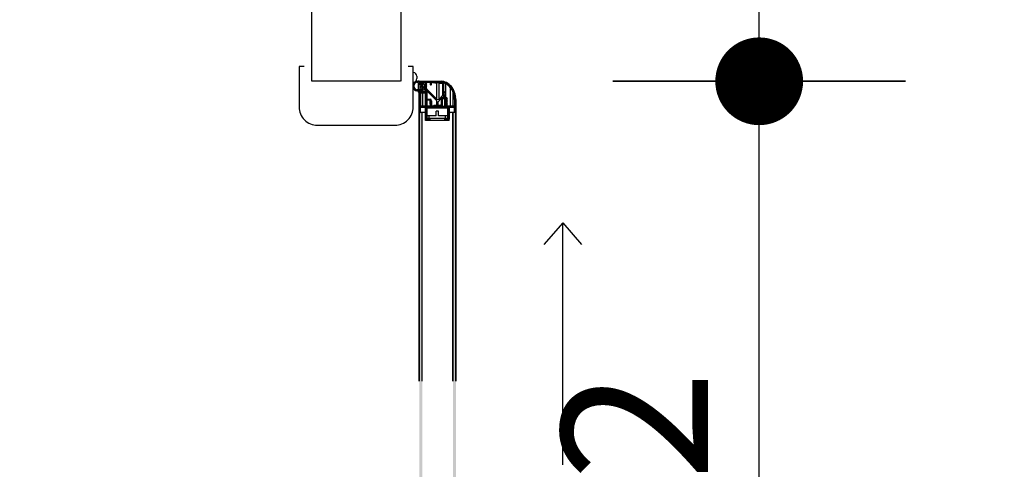
# Model space of a CAD drawing. Extents: x -65 to 81, y 51 to 121.
# Drawn here: x 5 to 6, y 71 to 72 of the extents above; entities that cross this region are included whole.
import ezdxf

# ---------------------------------------------------------------- set-up
doc = ezdxf.new("R2010")
doc.units = 0
doc.header["$MEASUREMENT"] = 0
doc.header["$PDMODE"] = 3
doc.header["$PDSIZE"] = 0.1
for name, color, linetype in [('A_MURI', 2, 'Continuous'), ('I_PORTE', 4, 'Continuous'), ('QUOTE', 1, 'Continuous')]:
    doc.layers.add(name, color=color, linetype=linetype)
doc.styles.add('ROMANS', font='romans', dxfattribs={"width": 0.8})
doc.dimstyles.new('UNIBO', dxfattribs={"dimtxt": 0.2, "dimasz": 0.05, "dimexe": 0.3, "dimexo": 0.7, "dimgap": 0.07, "dimtad": 1, "dimzin": 0, "dimdsep": 46, "dimtxsty": 'ROMANS', "dimblk1": 'PUNTOF', "dimblk2": 'PUNTOF', "dimsah": 1, "dimcen": 0.2, "dimse1": 1, "dimse2": 1, "dimclrd": 256, "dimclre": 256, "dimclrt": 256, "dimazin": 0, "dimtfac": 1, "dimtmove": 0, "dimatfit": 3, "dimldrblk": 'PUNTOF', "dimfxl": 0.3, "dimtolj": 1, "dimtzin": 0, "dimarcsym": 0})

# ---------------------------------------------------------------- blocks, each defined once
blk = doc.blocks.new('PUNTOF')
blk.add_line((0, -4), (0, 4))
at = {"const_width": 1.2}
blk.add_lwpolyline([(0.6, 0, 1), (-0.6, 0, 1)], format="xyb", close=True, dxfattribs=at)
blk = doc.blocks.new('*D508')
at = {"layer": 'Defpoints', "color": 0, "ltscale": 0.05, "transparency": 16777216}
for p in [(6.1936, 71.2996), (7.701, 71.2996), (6.1936, 71.0975)]:
    blk.add_point(p, dxfattribs=at)
at = {"layer": 'QUOTE', "lineweight": -2, "ltscale": 0.05, "transparency": 16777216}
blk.add_line((7.651, 71.0975), (6.2436, 71.0975), dxfattribs=at)
at = {"layer": 'QUOTE', "lineweight": -2, "ltscale": 0.05, "transparency": 16777216, "xscale": 0.05, "yscale": 0.05, "zscale": 0.05, "rotation": 180}
blk.add_blockref('PUNTOF', (6.1936, 71.0975), dxfattribs=at)
at = {"layer": 'QUOTE', "lineweight": -2, "ltscale": 0.05, "transparency": 16777216, "xscale": 0.05, "yscale": 0.05, "zscale": 0.05}
blk.add_blockref('PUNTOF', (7.701, 71.0975), dxfattribs=at)
at = {"layer": 'QUOTE', "ltscale": 0.05, "transparency": 16777216, "insert": (6.9473, 71.2675), "char_height": 0.2, "attachment_point": 5, "style": 'ROMANS'}
blk.add_mtext('\\A1;1.51', dxfattribs=at)
blk = doc.blocks.new('*D986')
at = {"layer": 'Defpoints', "color": 0, "ltscale": 0.05, "transparency": 16777216}
for p in [(3.9524, 74.7288), (5.4404, 74.7288), (3.9524, 70.615)]:
    blk.add_point(p, dxfattribs=at)
at = {"layer": 'QUOTE', "lineweight": -2, "ltscale": 0.05, "transparency": 16777216}
blk.add_line((5.3904, 70.615), (4.0024, 70.615), dxfattribs=at)
at = {"layer": 'QUOTE', "lineweight": -2, "ltscale": 0.05, "transparency": 16777216, "xscale": 0.05, "yscale": 0.05, "zscale": 0.05, "rotation": 180}
blk.add_blockref('PUNTOF', (3.9524, 70.615), dxfattribs=at)
at = {"layer": 'QUOTE', "lineweight": -2, "ltscale": 0.05, "transparency": 16777216, "xscale": 0.05, "yscale": 0.05, "zscale": 0.05}
blk.add_blockref('PUNTOF', (5.4404, 70.615), dxfattribs=at)
at = {"layer": 'QUOTE', "ltscale": 0.05, "transparency": 16777216, "insert": (4.6964, 70.785), "char_height": 0.2, "attachment_point": 5, "style": 'ROMANS'}
blk.add_mtext('\\A1;1.49', dxfattribs=at)
blk = doc.blocks.new('*D1382')
at = {"layer": 'Defpoints', "color": 0, "ltscale": 0.05, "transparency": 16777216}
for p in [(5.5114, 71.8716), (6.0623, 71.8716), (5.5823, 70.5516)]:
    blk.add_point(p, dxfattribs=at)
at = {"layer": 'QUOTE', "lineweight": -2, "ltscale": 0.05, "transparency": 16777216}
blk.add_line((6.0623, 70.6016), (6.0623, 71.8216), dxfattribs=at)
at = {"layer": 'QUOTE', "lineweight": -2, "ltscale": 0.05, "transparency": 16777216, "xscale": 0.05, "yscale": 0.05, "zscale": 0.05}
for p, rotation in [((6.0623, 71.8716), 90), ((6.0623, 70.5516), 270)]:
    blk.add_blockref('PUNTOF', p, dxfattribs=dict(at, rotation=rotation))
at = {"layer": 'QUOTE', "ltscale": 0.05, "transparency": 16777216, "insert": (5.8923, 71.2116), "char_height": 0.2, "attachment_point": 5, "rotation": 90, "style": 'ROMANS'}
blk.add_mtext('\\A1;1.32', dxfattribs=at)
blk = doc.blocks.new('*D1383')
at = {"layer": 'Defpoints', "color": 0, "ltscale": 0.05, "transparency": 16777216}
for p in [(5.5824, 76.9225), (6.0623, 76.9225), (5.5114, 71.8716)]:
    blk.add_point(p, dxfattribs=at)
at = {"layer": 'QUOTE', "lineweight": -2, "ltscale": 0.05, "transparency": 16777216}
blk.add_line((6.0623, 71.9216), (6.0623, 76.8725), dxfattribs=at)
at = {"layer": 'QUOTE', "lineweight": -2, "ltscale": 0.05, "transparency": 16777216, "xscale": 0.05, "yscale": 0.05, "zscale": 0.05}
for p, rotation in [((6.0623, 76.9225), 90), ((6.0623, 71.8716), 270)]:
    blk.add_blockref('PUNTOF', p, dxfattribs=dict(at, rotation=rotation))
at = {"layer": 'QUOTE', "ltscale": 0.05, "transparency": 16777216, "insert": (5.8923, 74.397), "char_height": 0.2, "attachment_point": 5, "rotation": 90, "style": 'ROMANS'}
blk.add_mtext('\\A1;5.05', dxfattribs=at)

msp = doc.modelspace()

# ---------------------------------------------------------------- linework, layer by layer
at = {"layer": 'A_MURI'}
for p, q in [((5.5724, 76.9125), (5.5724, 71.8716)), ((5.4504, 74.7388), (5.4504, 71.8716)), ((5.5719, 71.8716), (5.4509, 71.8716))]:
    msp.add_line(p, q, dxfattribs=at)
at = {"layer": 'I_PORTE'}
for p, q in [((5.5944, 71.8784), (5.5944, 71.8754)), ((5.5944, 71.8716), (5.5974, 71.8716)), ((5.5944, 71.8702), (5.5957, 71.8702)), ((5.5976, 71.8716), (5.5954, 71.8716)), ((5.5959, 71.8701), (5.5959, 71.8602)), ((5.5974, 71.8716), (5.5974, 71.8671)), ((5.5983, 71.8716), (5.5974, 71.87)), ((5.5974, 71.8716), (5.6274, 71.8716)), ((5.5974, 71.8688), (5.5974, 71.8716)), ((5.5974, 71.8671), (5.5974, 71.8688)), ((5.5995, 71.8716), (5.5975, 71.8683)), ((5.5976, 71.8716), (5.6016, 71.8716)), ((5.6006, 71.8716), (5.5984, 71.8678)), ((5.6016, 71.8678), (5.5984, 71.8678)), ((5.5988, 71.8671), (5.5988, 71.8677)), ((5.5992, 71.8678), (5.5999, 71.8671)), ((5.6018, 71.8716), (5.5996, 71.8678)), ((5.6004, 71.8675), (5.6002, 71.8674)), ((5.6002, 71.8674), (5.6005, 71.8671)), ((5.6004, 71.8672), (5.6004, 71.8678)), ((5.6018, 71.8655), (5.6005, 71.8678)), ((5.6005, 71.8671), (5.6005, 71.8677)), ((5.6018, 71.8698), (5.6007, 71.8678)), ((5.6008, 71.8678), (5.6016, 71.8671)), ((5.6018, 71.8698), (5.6018, 71.868)), ((5.6053, 71.8698), (5.6018, 71.8698)), ((5.6023, 71.8673), (5.6018, 71.8688)), ((5.6029, 71.8716), (5.6019, 71.8698)), ((5.6021, 71.869), (5.6021, 71.8698)), ((5.6021, 71.8671), (5.6021, 71.8678)), ((5.6022, 71.8689), (5.6048, 71.8663)), ((5.6041, 71.8716), (5.603, 71.8698)), ((5.6035, 71.8676), (5.6035, 71.8698)), ((5.6052, 71.8716), (5.6042, 71.8698)), ((5.6064, 71.8716), (5.6053, 71.8698)), ((5.6087, 71.8716), (5.6058, 71.8667)), ((5.6075, 71.8716), (5.6058, 71.8687)), ((5.6058, 71.8638), (5.6058, 71.8693)), ((5.6076, 71.8678), (5.6058, 71.8647)), ((5.6076, 71.857), (5.6076, 71.8693)), ((5.6121, 71.8698), (5.6081, 71.8698)), ((5.6098, 71.8716), (5.6088, 71.8698)), ((5.611, 71.8716), (5.61, 71.8698)), ((5.6122, 71.8716), (5.6111, 71.8698)), ((5.6133, 71.8716), (5.6123, 71.8698)), ((5.6145, 71.8716), (5.6126, 71.8685)), ((5.6126, 71.8693), (5.6126, 71.8673)), ((5.6141, 71.8691), (5.6129, 71.8669)), ((5.6141, 71.8673), (5.6141, 71.8693)), ((5.6156, 71.8716), (5.6146, 71.8698)), ((5.6274, 71.8698), (5.6146, 71.8698)), ((5.615, 71.8716), (5.6274, 71.8716)), ((5.6168, 71.8716), (5.6157, 71.8698)), ((5.6161, 71.8698), (5.6217, 71.8691)), ((5.6179, 71.8716), (5.6169, 71.8698)), ((5.6191, 71.8716), (5.618, 71.8698)), ((5.6217, 71.8694), (5.6181, 71.8698)), ((5.6202, 71.8716), (5.6192, 71.8698)), ((5.6214, 71.8716), (5.6204, 71.8698)), ((5.6225, 71.8716), (5.6215, 71.8698)), ((5.6217, 71.8472), (5.6217, 71.8691)), ((5.6223, 71.8698), (5.626, 71.8694)), ((5.6237, 71.8716), (5.6227, 71.8698)), ((5.6249, 71.8716), (5.6238, 71.8698)), ((5.6243, 71.8698), (5.6299, 71.8691)), ((5.6246, 71.8692), (5.626, 71.8692)), ((5.6246, 71.869), (5.6299, 71.869)), ((5.6246, 71.8472), (5.6246, 71.869)), ((5.626, 71.8716), (5.625, 71.8698)), ((5.626, 71.8692), (5.626, 71.8694)), ((5.6272, 71.8716), (5.6261, 71.8698)), ((5.6283, 71.8716), (5.6273, 71.8698)), ((5.6274, 71.8695), (5.6274, 71.8698)), ((5.6294, 71.8715), (5.6284, 71.8698)), ((5.6305, 71.8713), (5.6295, 71.8697)), ((5.6299, 71.8526), (5.6299, 71.869)), ((5.6315, 71.8711), (5.6305, 71.8695)), ((5.6305, 71.869), (5.6305, 71.8533)), ((5.6325, 71.8708), (5.6315, 71.8692)), ((5.6334, 71.8705), (5.6325, 71.8689)), ((5.6343, 71.8701), (5.6334, 71.8685)), ((5.6339, 71.8491), (5.6339, 71.8682)), ((5.6352, 71.8696), (5.6343, 71.868)), ((5.6361, 71.8691), (5.6352, 71.8675)), ((5.6369, 71.8685), (5.636, 71.867)), ((5.6377, 71.868), (5.6368, 71.8664)), ((5.5894, 71.8636), (5.5894, 71.8666)), ((5.5908, 71.8636), (5.5908, 71.8666)), ((5.5957, 71.86), (5.5944, 71.86)), ((5.5974, 71.8589), (5.5974, 71.8606)), ((5.5974, 71.8606), (5.5974, 71.857)), ((5.6007, 71.8598), (5.5974, 71.854)), ((5.5996, 71.8598), (5.5974, 71.856)), ((5.5984, 71.8598), (5.5974, 71.858)), ((5.5974, 71.8293), (5.5974, 71.8588)), ((5.5992, 71.8551), (5.5974, 71.852)), ((5.598, 71.8671), (5.5988, 71.8671)), ((5.5988, 71.8606), (5.598, 71.8606)), ((5.5983, 71.8636), (5.5983, 71.864)), ((5.5984, 71.8598), (5.6016, 71.8598)), ((5.5988, 71.86), (5.5988, 71.8606)), ((5.5992, 71.8625), (5.5992, 71.8623)), ((5.5999, 71.8606), (5.5992, 71.8598)), ((5.5992, 71.856), (5.5992, 71.8381)), ((5.5992, 71.8381), (5.5992, 71.856)), ((5.5992, 71.856), (5.6066, 71.856)), ((5.6018, 71.8597), (5.5997, 71.856)), ((5.5998, 71.8655), (5.602, 71.8655)), ((5.602, 71.8621), (5.5998, 71.8621)), ((5.5999, 71.8671), (5.6005, 71.8671)), ((5.6005, 71.8606), (5.5999, 71.8606)), ((5.6005, 71.86), (5.6005, 71.8606)), ((5.6016, 71.8606), (5.6008, 71.8598)), ((5.6019, 71.8578), (5.6008, 71.856)), ((5.6016, 71.8671), (5.6021, 71.8671)), ((5.6021, 71.8606), (5.6016, 71.8606)), ((5.6018, 71.8589), (5.6023, 71.8603)), ((5.6018, 71.8596), (5.6018, 71.8578)), ((5.6018, 71.8578), (5.6053, 71.8578)), ((5.603, 71.8578), (5.602, 71.856)), ((5.6048, 71.8613), (5.6022, 71.8587)), ((5.6026, 71.8622), (5.6026, 71.8639)), ((5.6034, 71.863), (5.6026, 71.8639)), ((5.6026, 71.8578), (5.6026, 71.8591)), ((5.6026, 71.8376), (5.6026, 71.856)), ((5.6042, 71.8578), (5.6031, 71.856)), ((5.6044, 71.861), (5.6033, 71.8629)), ((5.6035, 71.864), (5.6035, 71.8636)), ((5.6053, 71.8578), (5.6043, 71.856)), ((5.6048, 71.8662), (5.6048, 71.8643)), ((5.6048, 71.8643), (5.6048, 71.8615)), ((5.6048, 71.8642), (5.6058, 71.8631)), ((5.6058, 71.8606), (5.6048, 71.8616)), ((5.6076, 71.8598), (5.6055, 71.856)), ((5.6076, 71.8658), (5.6058, 71.8627)), ((5.6076, 71.8638), (5.6058, 71.8607)), ((5.6058, 71.8583), (5.6058, 71.8638)), ((5.6076, 71.8618), (5.6058, 71.8587)), ((5.6061, 71.8379), (5.6061, 71.856)), ((5.6062, 71.8466), (5.6062, 71.856)), ((5.6065, 71.8471), (5.6065, 71.856)), ((5.6076, 71.8578), (5.6066, 71.856)), ((5.6074, 71.8471), (5.6074, 71.8563)), ((5.6076, 71.8613), (5.6217, 71.8472)), ((5.6077, 71.8581), (5.6077, 71.8571)), ((5.6077, 71.8471), (5.6077, 71.8571)), ((5.6082, 71.8471), (5.6082, 71.8583)), ((5.6202, 71.8462), (5.6082, 71.8583)), ((5.6131, 71.8668), (5.6136, 71.8668)), ((5.6305, 71.858), (5.6327, 71.8558)), ((5.6333, 71.8544), (5.6333, 71.8491)), ((5.6385, 71.8673), (5.6376, 71.8658)), ((5.6393, 71.8667), (5.6384, 71.8651)), ((5.64, 71.8659), (5.6391, 71.8643)), ((5.6408, 71.8652), (5.6398, 71.8635)), ((5.6401, 71.8376), (5.6401, 71.8632)), ((5.6414, 71.8644), (5.6405, 71.8627)), ((5.6421, 71.8635), (5.6411, 71.8618)), ((5.6427, 71.8626), (5.6417, 71.8609)), ((5.6433, 71.8617), (5.6423, 71.8599)), ((5.6439, 71.8607), (5.6429, 71.8588)), ((5.6445, 71.8596), (5.6434, 71.8577)), ((5.645, 71.8585), (5.6438, 71.8565)), ((5.6441, 71.8376), (5.6441, 71.8559)), ((5.6455, 71.8573), (5.6443, 71.8553)), ((5.6459, 71.8561), (5.6446, 71.8539)), ((5.6463, 71.8547), (5.645, 71.8525)), ((5.5992, 71.8531), (5.5974, 71.85)), ((5.5992, 71.8451), (5.5974, 71.842)), ((5.5992, 71.8431), (5.5974, 71.84)), ((5.5992, 71.8411), (5.5974, 71.838)), ((5.6062, 71.8381), (5.6062, 71.8466)), ((5.6067, 71.8471), (5.6124, 71.8471)), ((5.6079, 71.8454), (5.6079, 71.8376)), ((5.6081, 71.8376), (5.6081, 71.8456)), ((5.6127, 71.8456), (5.6081, 71.8456)), ((5.6139, 71.8406), (5.6126, 71.8385)), ((5.6127, 71.8404), (5.6127, 71.8456)), ((5.6129, 71.8406), (5.6129, 71.8454)), ((5.6136, 71.8406), (5.6131, 71.8406)), ((5.6144, 71.8451), (5.6144, 71.8381)), ((5.6215, 71.845), (5.6202, 71.8462)), ((5.6215, 71.8389), (5.6215, 71.845)), ((5.6216, 71.8389), (5.6216, 71.8446)), ((5.6231, 71.8432), (5.6231, 71.8389)), ((5.6276, 71.8479), (5.6232, 71.8436)), ((5.6232, 71.8389), (5.6232, 71.8436)), ((5.6246, 71.8472), (5.6302, 71.8529)), ((5.6292, 71.8491), (5.6276, 71.8463)), ((5.628, 71.8491), (5.6276, 71.8483)), ((5.6276, 71.8486), (5.6276, 71.8381)), ((5.6291, 71.8469), (5.6276, 71.8443)), ((5.6291, 71.8449), (5.6276, 71.8423)), ((5.6291, 71.8429), (5.6276, 71.8403)), ((5.6291, 71.8409), (5.6276, 71.8383)), ((5.6351, 71.8491), (5.6281, 71.8491)), ((5.6327, 71.853), (5.6288, 71.8491)), ((5.6291, 71.8474), (5.6291, 71.8363)), ((5.6339, 71.8476), (5.6293, 71.8476)), ((5.6303, 71.8491), (5.6295, 71.8476)), ((5.6315, 71.8491), (5.6306, 71.8476)), ((5.6326, 71.8491), (5.6318, 71.8476)), ((5.6327, 71.8491), (5.6327, 71.853)), ((5.6327, 71.8376), (5.6327, 71.8476)), ((5.6338, 71.8491), (5.6329, 71.8476)), ((5.6333, 71.8476), (5.6333, 71.8376)), ((5.6339, 71.8376), (5.6339, 71.8476)), ((5.635, 71.8491), (5.634, 71.8475)), ((5.6356, 71.8482), (5.6341, 71.8456)), ((5.6341, 71.8363), (5.6341, 71.8474)), ((5.6356, 71.8462), (5.6341, 71.8436)), ((5.6356, 71.8442), (5.6341, 71.8416)), ((5.6356, 71.8422), (5.6341, 71.8396)), ((5.6356, 71.8381), (5.6356, 71.8486)), ((5.6474, 71.8406), (5.6446, 71.8358)), ((5.6466, 71.8533), (5.6452, 71.8509)), ((5.6469, 71.8518), (5.6454, 71.8493)), ((5.6471, 71.8502), (5.6455, 71.8475)), ((5.6473, 71.8485), (5.6456, 71.8455)), ((5.6474, 71.8466), (5.6456, 71.8435)), ((5.6456, 71.8466), (5.6456, 71.8381)), ((5.6474, 71.8446), (5.6456, 71.8415)), ((5.6474, 71.8426), (5.6456, 71.8395)), ((5.6474, 71.8466), (5.6474, 71.8293)), ((5.6474, 71.8466), (5.6474, 71.8293)), ((5.5992, 71.8391), (5.5974, 71.836)), ((5.5995, 71.8377), (5.5974, 71.834)), ((5.5989, 71.8346), (5.5974, 71.832)), ((5.5989, 71.8326), (5.5974, 71.83)), ((5.5974, 71.8291), (5.5974, 71.8293)), ((5.5974, 71.4616), (5.5974, 71.8291)), ((5.6014, 71.8291), (5.5974, 71.8291)), ((5.5974, 71.8291), (5.5974, 71.4616)), ((5.6014, 71.8291), (5.5974, 71.8291)), ((5.5984, 71.8291), (5.5975, 71.8291)), ((5.5989, 71.8306), (5.598, 71.8291)), ((5.5989, 71.8357), (5.5989, 71.8296)), ((5.5989, 71.8357), (5.5989, 71.8296)), ((5.5989, 71.8291), (5.5989, 71.8296)), ((5.599, 71.8291), (5.599, 71.8358)), ((5.606, 71.8358), (5.599, 71.8358)), ((5.6006, 71.8376), (5.5996, 71.8358)), ((5.5997, 71.8376), (5.6057, 71.8376)), ((5.6121, 71.8376), (5.5997, 71.8376)), ((5.6018, 71.8376), (5.6007, 71.8358)), ((5.6061, 71.8291), (5.6014, 71.8291)), ((5.6014, 71.4616), (5.6014, 71.8291)), ((5.6014, 71.4616), (5.6014, 71.8291)), ((5.6014, 71.4616), (5.6014, 71.8291)), ((5.6029, 71.8376), (5.6019, 71.8358)), ((5.6041, 71.8376), (5.603, 71.8358)), ((5.6052, 71.8376), (5.6042, 71.8358)), ((5.6064, 71.8376), (5.6053, 71.8358)), ((5.606, 71.8291), (5.606, 71.8358)), ((5.6061, 71.8181), (5.6061, 71.8291)), ((5.6087, 71.8376), (5.6062, 71.8332)), ((5.6075, 71.8376), (5.6062, 71.8352)), ((5.6062, 71.8196), (5.6062, 71.8357)), ((5.6079, 71.8343), (5.6062, 71.8312)), ((5.6079, 71.8323), (5.6062, 71.8292)), ((5.6079, 71.8303), (5.6062, 71.8272)), ((5.6079, 71.8283), (5.6062, 71.8252)), ((5.6079, 71.8357), (5.6079, 71.8211)), ((5.6079, 71.8356), (5.6079, 71.8211)), ((5.6081, 71.8354), (5.6081, 71.8358)), ((5.6218, 71.8358), (5.6081, 71.8358)), ((5.6081, 71.8244), (5.6081, 71.8354)), ((5.6081, 71.8354), (5.6366, 71.8354)), ((5.6098, 71.8376), (5.6088, 71.8358)), ((5.611, 71.8376), (5.61, 71.8358)), ((5.6122, 71.8376), (5.6111, 71.8358)), ((5.6141, 71.8391), (5.6123, 71.8358)), ((5.6126, 71.8401), (5.6126, 71.8381)), ((5.6127, 71.8354), (5.6127, 71.8358)), ((5.6129, 71.8354), (5.6129, 71.8358)), ((5.6145, 71.8377), (5.6134, 71.8358)), ((5.6134, 71.8354), (5.6134, 71.8358)), ((5.6141, 71.8381), (5.6141, 71.8401)), ((5.6156, 71.8376), (5.6146, 71.8358)), ((5.6271, 71.8376), (5.6146, 71.8376)), ((5.6149, 71.8376), (5.6176, 71.8376)), ((5.6168, 71.8376), (5.6157, 71.8358)), ((5.6179, 71.8376), (5.6169, 71.8358)), ((5.6176, 71.8376), (5.6176, 71.8384)), ((5.6176, 71.8384), (5.6272, 71.8384)), ((5.6176, 71.8354), (5.6176, 71.8358)), ((5.6176, 71.8354), (5.6272, 71.8354)), ((5.6191, 71.8376), (5.618, 71.8358)), ((5.6181, 71.8389), (5.6267, 71.8389)), ((5.6202, 71.8376), (5.6192, 71.8358)), ((5.6214, 71.8376), (5.6204, 71.8358)), ((5.6209, 71.8244), (5.6209, 71.8309)), ((5.6239, 71.8309), (5.6209, 71.8309)), ((5.6225, 71.8376), (5.6215, 71.8358)), ((5.6224, 71.8361), (5.6218, 71.8358)), ((5.6229, 71.8358), (5.6224, 71.8361)), ((5.6237, 71.8376), (5.6227, 71.8359)), ((5.6286, 71.8358), (5.6229, 71.8358)), ((5.6249, 71.8376), (5.6238, 71.8358)), ((5.6239, 71.8244), (5.6239, 71.8309)), ((5.626, 71.8376), (5.625, 71.8358)), ((5.6272, 71.8377), (5.6261, 71.8358)), ((5.6272, 71.8376), (5.6272, 71.8384)), ((5.6272, 71.8354), (5.6272, 71.8358)), ((5.6291, 71.8389), (5.6273, 71.8358)), ((5.6291, 71.8369), (5.6284, 71.8358)), ((5.6345, 71.8358), (5.6286, 71.8358)), ((5.6291, 71.8376), (5.6341, 71.8376)), ((5.6356, 71.8402), (5.6341, 71.8376)), ((5.6356, 71.8382), (5.6343, 71.8359)), ((5.6366, 71.8358), (5.6346, 71.8358)), ((5.6364, 71.8376), (5.6354, 71.8358)), ((5.636, 71.8376), (5.6451, 71.8376)), ((5.6451, 71.8376), (5.6361, 71.8376)), ((5.6376, 71.8376), (5.6365, 71.8358)), ((5.6366, 71.8209), (5.6366, 71.8358)), ((5.6366, 71.8244), (5.6366, 71.8354)), ((5.6366, 71.8209), (5.6366, 71.8277)), ((5.6387, 71.8376), (5.6368, 71.8343)), ((5.6368, 71.8211), (5.6368, 71.8356)), ((5.6386, 71.8354), (5.6368, 71.8323)), ((5.6386, 71.8334), (5.6368, 71.8303)), ((5.6386, 71.8314), (5.6368, 71.8283)), ((5.6386, 71.8294), (5.6368, 71.8263)), ((5.6386, 71.8274), (5.6368, 71.8243)), ((5.6386, 71.8357), (5.6386, 71.8196)), ((5.6386, 71.8356), (5.6386, 71.8196)), ((5.6434, 71.8291), (5.6386, 71.8291)), ((5.6386, 71.8181), (5.6386, 71.8291)), ((5.6408, 71.8291), (5.6386, 71.8279)), ((5.6387, 71.8291), (5.6387, 71.8358)), ((5.6399, 71.8376), (5.6388, 71.8358)), ((5.6457, 71.8358), (5.6388, 71.8358)), ((5.641, 71.8376), (5.64, 71.8358)), ((5.6422, 71.8376), (5.6411, 71.8358)), ((5.6433, 71.8376), (5.6423, 71.8358)), ((5.6445, 71.8376), (5.6434, 71.8358)), ((5.6434, 71.4616), (5.6434, 71.8291)), ((5.6434, 71.8291), (5.6434, 71.4616)), ((5.6474, 71.8291), (5.6434, 71.8291)), ((5.6434, 71.8291), (5.6434, 71.4616)), ((5.6474, 71.8291), (5.6434, 71.8291)), ((5.6457, 71.8291), (5.6457, 71.8358)), ((5.6474, 71.8386), (5.6458, 71.8358)), ((5.6474, 71.8366), (5.6459, 71.834)), ((5.6459, 71.8296), (5.6459, 71.8357)), ((5.6474, 71.8346), (5.6459, 71.832)), ((5.6474, 71.8326), (5.6459, 71.83)), ((5.6459, 71.8291), (5.6459, 71.8296)), ((5.6472, 71.8291), (5.6464, 71.8291)), ((5.6474, 71.8306), (5.6465, 71.8291)), ((5.6474, 71.8291), (5.6474, 71.8293)), ((5.6474, 71.8291), (5.6474, 71.4616)), ((5.6474, 71.4616), (5.6474, 71.8291)), ((5.6386, 71.8181), (5.6061, 71.8181)), ((5.6079, 71.8263), (5.6062, 71.8232)), ((5.6079, 71.8243), (5.6062, 71.8212)), ((5.6079, 71.8223), (5.6062, 71.8194)), ((5.6062, 71.8181), (5.6062, 71.8196)), ((5.6067, 71.8181), (5.6067, 71.8191)), ((5.6117, 71.8191), (5.6067, 71.8191)), ((5.6083, 71.8209), (5.6072, 71.8191)), ((5.6111, 71.8244), (5.6081, 71.8244)), ((5.6081, 71.8209), (5.6081, 71.8244)), ((5.6111, 71.8209), (5.6081, 71.8209)), ((5.6081, 71.8209), (5.6081, 71.8209)), ((5.6081, 71.8209), (5.6117, 71.8209)), ((5.6094, 71.8209), (5.6084, 71.8191)), ((5.6106, 71.8209), (5.6096, 71.8191)), ((5.6117, 71.8209), (5.6107, 71.8191)), ((5.6111, 71.8209), (5.6111, 71.8244)), ((5.6209, 71.8244), (5.6111, 71.8244)), ((5.6336, 71.8209), (5.6111, 71.8209)), ((5.6117, 71.8181), (5.6117, 71.8191)), ((5.6122, 71.8196), (5.6119, 71.8192)), ((5.6122, 71.8204), (5.6122, 71.8196)), ((5.6122, 71.8204), (5.6122, 71.8196)), ((5.6122, 71.8181), (5.6122, 71.8196)), ((5.6336, 71.8244), (5.6239, 71.8244)), ((5.6326, 71.8196), (5.6326, 71.8204)), ((5.6326, 71.8181), (5.6326, 71.8196)), ((5.6337, 71.8209), (5.6327, 71.8193)), ((5.6331, 71.8209), (5.6366, 71.8209)), ((5.6331, 71.8181), (5.6331, 71.8191)), ((5.6381, 71.8191), (5.6331, 71.8191)), ((5.6336, 71.8209), (5.6336, 71.8244)), ((5.6366, 71.8244), (5.6336, 71.8244)), ((5.6366, 71.8209), (5.6336, 71.8209)), ((5.6348, 71.8209), (5.6338, 71.8191)), ((5.636, 71.8209), (5.635, 71.8191)), ((5.6386, 71.8234), (5.6361, 71.8191)), ((5.6366, 71.8209), (5.6366, 71.8244)), ((5.6366, 71.8209), (5.6366, 71.8209)), ((5.6386, 71.8254), (5.6368, 71.8223)), ((5.6386, 71.8214), (5.6373, 71.8191)), ((5.6381, 71.8181), (5.6381, 71.8191)), ((5.6386, 71.8181), (5.6386, 71.8196))]:
    msp.add_line(p, q, dxfattribs=at)
msp.add_lwpolyline([(5.4404, 71.8916), (5.4334, 71.8916), (5.4334, 71.8366, 0.414214), (5.4584, 71.8116), (5.5644, 71.8116, 0.414214), (5.5894, 71.8366), (5.5894, 71.8916), (5.5824, 71.8916)], format="xyb", dxfattribs=at)
for points in [[(5.7937, 71.3471), (5.7937, 71.678), (5.768, 71.6486)], [(5.7937, 71.678), (5.7937, 71.678), (5.8193, 71.6486)]]:
    msp.add_lwpolyline(points, dxfattribs=at)
for centre, radius, start, end in [((5.5894, 71.8784), 0.005, 360, 90), ((5.5894, 71.8754), 0.005, 270, 360), ((5.5944, 71.8666), 0.005, 90, 180), ((5.5944, 71.8666), 0.0036, 90, 180), ((5.5984, 71.8688), 0.001, 180, 270), ((5.599, 71.8677), 0.0002, 45, 180), ((5.6007, 71.8677), 0.0002, 45, 180), ((5.6016, 71.868), 0.0002, 270, 0), ((5.602, 71.8688), 0.0002, 45, 180), ((5.6053, 71.8693), 0.0005, 0, 90), ((5.6081, 71.8693), 0.0005, 90, 180), ((5.6121, 71.8693), 0.0005, 0, 90), ((5.6146, 71.8693), 0.0005, 90, 180), ((5.6274, 71.8555), 0.0161, 62.6264, 90), ((5.6274, 71.8555), 0.0161, 62.6264, 90), ((5.6274, 71.8554), 0.0144, 62.1656, 90), ((5.6274, 71.8555), 0.0143, 62.6263, 81.9517), ((5.6251, 71.8512), 0.0191, 38.6598, 62.6263), ((5.6251, 71.8512), 0.0192, 38.1136, 62.1656), ((5.6251, 71.8512), 0.0209, 38.6598, 62.6264), ((5.6251, 71.8512), 0.0209, 38.6598, 62.6264), ((5.5944, 71.8636), 0.005, 180, 270), ((5.5944, 71.8636), 0.0036, 180, 270), ((5.5944, 71.8556), 0.003, 25.2074, 90), ((5.5957, 71.8602), 0.00015, 270, 0), ((5.5972, 71.857), 0.00015, 205.1816, 0), ((5.5977, 71.8671), 0.0003, 180, 0), ((5.5977, 71.8606), 0.0003, 0, 180), ((5.5984, 71.8588), 0.001, 90, 180), ((5.5998, 71.864), 0.0015, 90, 180), ((5.5998, 71.8636), 0.0015, 180, 270), ((5.599, 71.86), 0.0002, 180, 315), ((5.6012, 71.8625), 0.002, 45, 180), ((5.6007, 71.86), 0.0002, 180, 315), ((5.6016, 71.8596), 0.0002, 0, 90), ((5.602, 71.8589), 0.0002, 180, 315), ((5.602, 71.864), 0.0015, 0, 90), ((5.602, 71.8636), 0.0015, 270, 0), ((5.6021, 71.8673), 0.0002, 270, 16.3895), ((5.6021, 71.8604), 0.0002, 343.6105, 90), ((5.6046, 71.8662), 0.0002, 0, 45), ((5.6046, 71.8615), 0.0002, 315, 0), ((5.6053, 71.8583), 0.0005, 270, 0), ((5.6066, 71.857), 0.001, 270, 0), ((5.6074, 71.8571), 0.0003, 350.3155, 0.0001), ((5.608, 71.8581), 0.0003, 45.0003, 179.9996), ((5.6131, 71.8673), 0.0005, 180, 270), ((5.6136, 71.8673), 0.0005, 270, 0), ((5.6288, 71.8543), 0.002, 315, 0.0004), ((5.6288, 71.8543), 0.002, 0, 30.817), ((5.6313, 71.8544), 0.002, 359.9996, 45.0001), ((5.6313, 71.8544), 0.002, 314.9999, 359.9999), ((5.6217, 71.8485), 0.0236, 18.3337, 38.6598), ((5.6216, 71.8484), 0.0237, 18.0012, 38.1136), ((5.6217, 71.8485), 0.0254, 18.3337, 38.6598), ((5.6217, 71.8485), 0.0254, 18.3337, 38.6598), ((5.6162, 71.8466), 0.0294, 6.1964, 18.3337), ((5.6161, 71.8466), 0.0295, 0, 18.0012), ((5.6162, 71.8466), 0.0312, 0, 18.3337), ((5.6162, 71.8466), 0.0312, 0, 18.3337), ((5.6067, 71.8466), 0.0005, 89.9999, 180), ((5.6081, 71.8454), 0.0002, 89.9989, 179.9999), ((5.6124, 71.8451), 0.002, 0, 90), ((5.6131, 71.8401), 0.0005, 90, 180), ((5.6127, 71.8454), 0.0002, 0.0001, 90.0011), ((5.6136, 71.8401), 0.0005, 0, 90), ((5.6211, 71.8446), 0.0005, 359.9999, 44.9999), ((5.6232, 71.8487), 0.002, 225, 315), ((5.6236, 71.8432), 0.0005, 135.0001, 180.0001), ((5.6281, 71.8486), 0.0005, 90, 180), ((5.6293, 71.8474), 0.0002, 90, 180), ((5.6339, 71.8474), 0.0002, 0, 90), ((5.6351, 71.8486), 0.0005, 0, 90), ((5.5975, 71.8293), 0.00015, 180, 270), ((5.5984, 71.8296), 0.0005, 269.9999, 0), ((5.5984, 71.8296), 0.0005, 270, 0), ((5.599, 71.8357), 0.00015, 140.1581, 179.9965), ((5.599, 71.8357), 0.00015, 90, 180), ((5.5997, 71.8381), 0.0005, 180, 270.0001), ((5.5997, 71.8381), 0.0005, 180, 270), ((5.6057, 71.8381), 0.0005, 269.9999, 0), ((5.606, 71.8357), 0.00015, 0, 90), ((5.6081, 71.8356), 0.0002, 90, 180), ((5.6121, 71.8381), 0.0005, 270, 0), ((5.6146, 71.8381), 0.0005, 180, 270), ((5.6149, 71.8381), 0.0005, 180, 270.0001), ((5.6181, 71.8384), 0.0005, 90, 180), ((5.6267, 71.8384), 0.0005, 0, 90), ((5.6271, 71.8381), 0.0005, 270, 0), ((5.6286, 71.8363), 0.0005, 270, 0), ((5.6346, 71.8363), 0.0005, 180, 270), ((5.6361, 71.8381), 0.0005, 180, 270), ((5.6366, 71.8356), 0.0002, 0, 90), ((5.6388, 71.8356), 0.0002, 90, 180), ((5.6451, 71.8381), 0.0005, 270, 0), ((5.6457, 71.8357), 0.00015, 0, 90), ((5.6464, 71.8296), 0.0005, 180, 270), ((5.6472, 71.8293), 0.00015, 270, 0), ((5.6472, 71.8293), 0.00015, 315.4402, 359.9914), ((5.6067, 71.8196), 0.0005, 180, 270), ((5.6081, 71.8211), 0.0002, 180, 270), ((5.6117, 71.8204), 0.0005, 360, 90.0001), ((5.6117, 71.8204), 0.0005, 0, 90), ((5.6117, 71.8196), 0.0005, 269.9999, 0), ((5.6117, 71.8196), 0.0005, 270, 0), ((5.6331, 71.8204), 0.0005, 90, 180), ((5.6331, 71.8196), 0.0005, 180, 270), ((5.6366, 71.8211), 0.0002, 270, 0), ((5.6381, 71.8196), 0.0005, 269.9999, 0), ((5.6381, 71.8196), 0.0005, 270, 0)]:
    msp.add_arc(centre, radius, start, end, dxfattribs=at)
at = {"layer": 'I_PORTE', "ltscale": 0.05}
for points in [[(5.5984, 70.5941), (5.6024, 70.5941), (5.5974, 71.8291), (5.6014, 71.8291)], [(5.6444, 70.5941), (5.6484, 70.5941), (5.6434, 71.8291), (5.6474, 71.8291)]]:
    msp.add_solid(points, dxfattribs=at)

# ---------------------------------------------------------------- dimensions: what is measured, and where the dimension line sits
at = {"layer": 'QUOTE', "ltscale": 0.05}
for base, p1, p2, picture, middle in [((6.0623, 76.9225), (5.5114, 71.8716), (5.5824, 76.9225), '*D1383', (5.8923, 74.397)), ((6.0623, 71.8716), (5.5823, 70.5516), (5.5114, 71.8716), '*D1382', (5.8923, 71.2116))]:
    dim = msp.add_linear_dim(base=base, p1=p1, p2=p2, angle=90, dimstyle='UNIBO', dxfattribs=at)
    dim.commit()
    dim.dimension.update_dxf_attribs({"geometry": picture, "text_midpoint": middle})
for base, p1, p2, picture, middle in [((3.9524, 70.615), (5.4404, 74.7288), (3.9524, 74.7288), '*D986', (4.6964, 70.785)), ((6.1936, 71.0975), (7.701, 71.2996), (6.1936, 71.2996), '*D508', (6.9473, 71.2675))]:
    dim = msp.add_linear_dim(base=base, p1=p1, p2=p2, dimstyle='UNIBO', dxfattribs=at)
    dim.commit()
    dim.dimension.update_dxf_attribs({"geometry": picture, "text_midpoint": middle})

doc.saveas('drawing.dxf')
